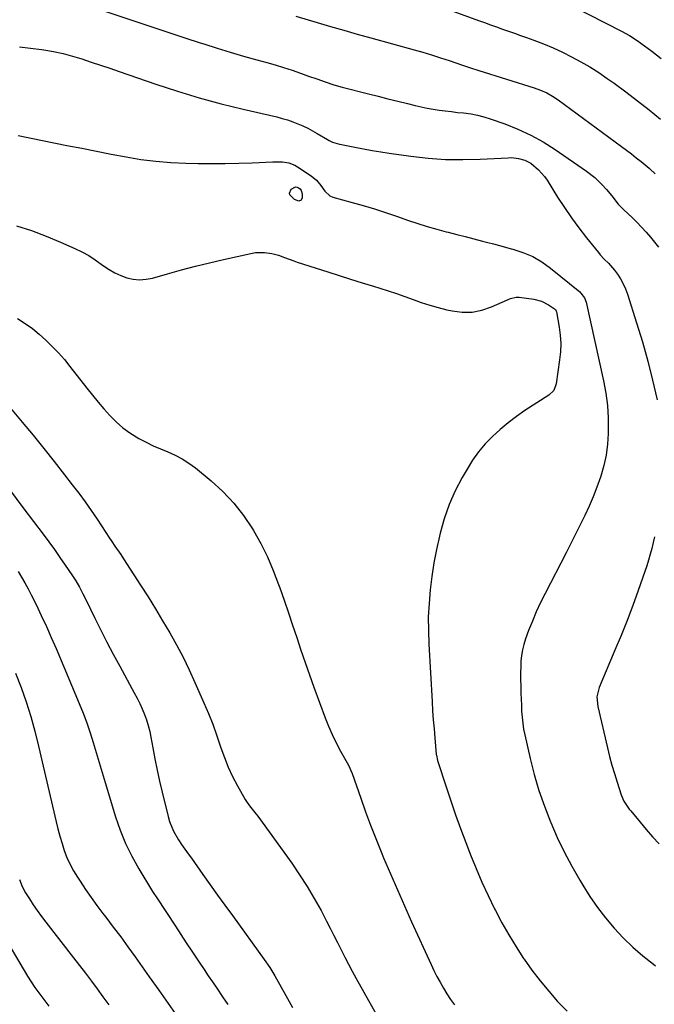
# Model space of a CAD drawing. Units: inches. Extents: x 1846639 to 1851947, y 442343 to 447668.
# Drawn here: x 1849860 to 1850157, y 445597 to 446059 of the extents above; entities that cross this region are included whole.
import ezdxf

# ---------------------------------------------------------------- set-up
doc = ezdxf.new("R2010")
doc.units = ezdxf.units.IN
doc.header["$MEASUREMENT"] = 0
doc.layers.add('7', color=7, linetype='Continuous')
doc.layers.add('8', color=7, linetype='Continuous')

msp = doc.modelspace()

# ---------------------------------------------------------------- linework, layer by layer
at = {"layer": '7', "color": 18}
for points in [[(1849887.4, 446067.13, 1884), (1849916.02, 446057.56, 1884), (1849923.08, 446055.21, 1884), (1849930.14, 446052.86, 1884), (1849937.21, 446050.54, 1884), (1849944.28, 446048.22, 1884), (1849946.06, 446047.64, 1884), (1849952.26, 446045.66, 1884), (1849958.48, 446043.75, 1884), (1849964.72, 446041.93, 1884), (1849970.99, 446040.17, 1884), (1849975.57, 446038.92, 1884), (1849979.54, 446037.79, 1884), (1849983.49, 446036.6, 1884), (1849987.42, 446035.32, 1884), (1849991.33, 446033.98, 1884), (1849995.2, 446032.61, 1884), (1849999.11, 446031.22, 1884), (1850003.03, 446029.83, 1884), (1850006.98, 446028.53, 1884), (1850010.98, 446027.42, 1884), (1850023.3, 446024.29, 1884), (1850027.88, 446023.13, 1884), (1850032.45, 446021.98, 1884), (1850037.02, 446020.83, 1884), (1850041.6, 446019.69, 1884), (1850045.16, 446018.8, 1884), (1850047.96, 446018.15, 1884), (1850050.78, 446017.56, 1884), (1850053.61, 446017.06, 1884), (1850056.46, 446016.62, 1884), (1850059.32, 446016.24, 1884), (1850062.18, 446015.88, 1884), (1850065.04, 446015.56, 1884), (1850067.91, 446015.27, 1884), (1850071.43, 446014.81, 1884), (1850074.47, 446014.25, 1884), (1850077.46, 446013.48, 1884), (1850080.42, 446012.55, 1884), (1850087.22, 446010.16, 1884), (1850093.43, 446007.7, 1884), (1850099.47, 446004.91, 1884), (1850105.28, 446001.66, 1884), (1850110.93, 445998.08, 1884), (1850125.55, 445988, 1884), (1850129.42, 445984.98, 1884), (1850132.92, 445981.53, 1884), (1850134.9, 445979.31, 1884), (1850137.43, 445976.33, 1884), (1850140.51, 445972.5, 1884), (1850143.15, 445969.84, 1884), (1850147.02, 445966.17, 1884), (1850149.26, 445963.97, 1884), (1850151.43, 445961.71, 1884), (1850153.51, 445959.37, 1884), (1850155.54, 445956.98, 1884), (1850159.4, 445952.22, 1884)], [(1850119.03, 446065.38, 1878), (1850141.94, 446053.65, 1878), (1850145.69, 446051.58, 1878), (1850149.3, 446049.29, 1878), (1850152.8, 446046.83, 1878), (1850156.22, 446044.26, 1878), (1850160.64, 446040.81, 1878)], [(1849989.19, 446060.73, 1882), (1849999.2, 446057.76, 1882), (1850005.48, 446055.91, 1882), (1850011.77, 446054.09, 1882), (1850018.06, 446052.3, 1882), (1850024.37, 446050.53, 1882), (1850044.66, 446044.91, 1882), (1850048.8, 446043.73, 1882), (1850052.92, 446042.5, 1882), (1850057.02, 446041.21, 1882), (1850061.11, 446039.87, 1882), (1850067.35, 446037.77, 1882), (1850069.27, 446037.13, 1882), (1850072.14, 446036.16, 1882), (1850074.07, 446035.53, 1882), (1850075.04, 446035.22, 1882), (1850100.99, 446027.09, 1882), (1850104, 446026.01, 1882), (1850106.91, 446024.7, 1882), (1850109.71, 446023.15, 1882), (1850112.36, 446021.37, 1882), (1850141.99, 445999.6, 1882), (1850144.33, 445997.85, 1882), (1850146.64, 445996.08, 1882), (1850148.93, 445994.28, 1882), (1850151.21, 445992.45, 1882), (1850154.96, 445989.38, 1882), (1850155.34, 445989.07, 1882), (1850157.8, 445986.68, 1882)], [(1849859.63, 446046.26, 1886), (1849864.76, 446045.73, 1886), (1849869.87, 446045.05, 1886), (1849870.95, 446044.88, 1886), (1849875.49, 446044.07, 1886), (1849879.99, 446043.11, 1886), (1849884.43, 446041.94, 1886), (1849888.84, 446040.61, 1886), (1849893.23, 446039.17, 1886), (1849897.6, 446037.71, 1886), (1849901.98, 446036.23, 1886), (1849906.34, 446034.74, 1886), (1849923.5, 446028.85, 1886), (1849933.66, 446025.53, 1886), (1849943.88, 446022.42, 1886), (1849954.19, 446019.63, 1886), (1849964.56, 446017.06, 1886), (1849980.38, 446013.38, 1886), (1849982.87, 446012.74, 1886), (1849985.32, 446012.01, 1886), (1849987.74, 446011.16, 1886), (1849990.14, 446010.23, 1886), (1849992.48, 446009.18, 1886), (1849994.8, 446008.07, 1886), (1849997.06, 446006.87, 1886), (1849999.29, 446005.59, 1886), (1850004.01, 446002.76, 1886), (1850004.78, 446002.33, 1886), (1850006.38, 446001.6, 1886), (1850009.77, 446000.6, 1886), (1850010.63, 446000.41, 1886), (1850016.93, 445999.17, 1886), (1850020.95, 445998.41, 1886), (1850024.98, 445997.7, 1886), (1850029.02, 445997.04, 1886), (1850033.07, 445996.44, 1886), (1850043.13, 445995.02, 1886), (1850051.25, 445994.11, 1886), (1850059.39, 445993.51, 1886), (1850067.54, 445993.39, 1886), (1850075.71, 445993.59, 1886), (1850088.83, 445994.29, 1886), (1850090.44, 445994.3, 1886), (1850093.63, 445993.97, 1886), (1850096.72, 445993.12, 1886), (1850099.53, 445991.66, 1886), (1850103.12, 445988.62, 1886), (1850105.87, 445985.45, 1886), (1850107.07, 445983.71, 1886), (1850112.04, 445975.79, 1886), (1850115.23, 445970.88, 1886), (1850118.53, 445966.06, 1886), (1850122, 445961.34, 1886), (1850125.57, 445956.71, 1886), (1850131.15, 445949.74, 1886), (1850132.04, 445948.67, 1886), (1850133.94, 445946.64, 1886), (1850135.95, 445944.72, 1886), (1850138.67, 445941.56, 1886), (1850140.13, 445939.56, 1886), (1850141.57, 445937.38, 1886), (1850142.86, 445935.13, 1886), (1850143.93, 445932.75, 1886), (1850144.84, 445930.3, 1886), (1850149.1, 445916.83, 1886), (1850151.8, 445907.88, 1886), (1850154.34, 445898.87, 1886), (1850156.62, 445889.8, 1886), (1850158.74, 445880.69, 1886)], [(1849858.9, 446004.65, 1888), (1849881.84, 446000.05, 1888), (1849888.77, 445998.68, 1888), (1849895.71, 445997.31, 1888), (1849902.65, 445995.97, 1888), (1849909.59, 445994.64, 1888), (1849916.55, 445993.5, 1888), (1849923.54, 445992.59, 1888), (1849930.56, 445992.04, 1888), (1849937.61, 445991.72, 1888), (1849943.41, 445991.61, 1888), (1849949.75, 445991.54, 1888), (1849956.09, 445991.56, 1888), (1849962.43, 445991.71, 1888), (1849968.76, 445991.94, 1888), (1849978.38, 445992.38, 1888), (1849979.91, 445992.41, 1888), (1849982.95, 445992.28, 1888), (1849985.95, 445991.82, 1888), (1849988.74, 445990.77, 1888), (1849990.05, 445990.03, 1888), (1849996.34, 445985.82, 1888), (1849998.85, 445983.75, 1888), (1850000.91, 445981.23, 1888), (1850002.81, 445978.53, 1888), (1850005.16, 445976.4, 1888), (1850006.62, 445975.79, 1888), (1850015.59, 445973.3, 1888), (1850020.84, 445971.78, 1888), (1850026.07, 445970.21, 1888), (1850031.27, 445968.53, 1888), (1850036.45, 445966.78, 1888), (1850042.13, 445964.8, 1888), (1850046.5, 445963.35, 1888), (1850050.9, 445961.97, 1888), (1850055.33, 445960.71, 1888), (1850059.79, 445959.53, 1888), (1850060.68, 445959.31, 1888), (1850064.71, 445958.29, 1888), (1850068.73, 445957.26, 1888), (1850072.75, 445956.23, 1888), (1850076.77, 445955.18, 1888), (1850079.25, 445954.52, 1888), (1850082.02, 445953.79, 1888), (1850084.79, 445953.05, 1888), (1850087.56, 445952.3, 1888), (1850090.32, 445951.55, 1888), (1850091.02, 445951.36, 1888), (1850095.77, 445949.81, 1888), (1850100.36, 445947.84, 1888), (1850104.71, 445945.41, 1888), (1850108.74, 445942.48, 1888), (1850122.4, 445931.26, 1888), (1850122.95, 445930.77, 1888), (1850124.71, 445928.46, 1888), (1850125.46, 445926.42, 1888), (1850133.57, 445889.53, 1888), (1850134.62, 445883.78, 1888), (1850135.39, 445878, 1888), (1850135.74, 445872.18, 1888), (1850135.82, 445866.34, 1888), (1850135.79, 445864.92, 1888), (1850135.45, 445859.81, 1888), (1850134.8, 445854.75, 1888), (1850133.7, 445849.77, 1888), (1850132.29, 445844.84, 1888), (1850132.11, 445844.3, 1888), (1850130.48, 445839.72, 1888), (1850128.73, 445835.19, 1888), (1850126.79, 445830.73, 1888), (1850124.74, 445826.31, 1888), (1850122.59, 445821.95, 1888), (1850120.42, 445817.59, 1888), (1850118.22, 445813.24, 1888), (1850116, 445808.91, 1888), (1850106.15, 445789.81, 1888), (1850104.04, 445785.53, 1888), (1850102.03, 445781.21, 1888), (1850100.19, 445776.81, 1888), (1850098.45, 445772.36, 1888), (1850097, 445768.43, 1888), (1850096.19, 445765.89, 1888), (1850095.53, 445763.32, 1888), (1850095.11, 445760.71, 1888), (1850094.84, 445758.06, 1888), (1850094.72, 445755.38, 1888), (1850094.65, 445752.71, 1888), (1850094.65, 445750.03, 1888), (1850094.74, 445745.78, 1888), (1850094.83, 445742.96, 1888), (1850094.92, 445740.14, 1888), (1850095.03, 445737.32, 1888), (1850095.15, 445734.5, 1888), (1850095.35, 445731.69, 1888), (1850095.65, 445728.9, 1888), (1850096.1, 445726.12, 1888), (1850096.65, 445723.36, 1888), (1850099.16, 445712.35, 1888), (1850101.09, 445704.78, 1888), (1850103.26, 445697.3, 1888), (1850105.82, 445689.93, 1888), (1850108.63, 445682.65, 1888), (1850108.8, 445682.25, 1888), (1850111.87, 445675.3, 1888), (1850115.14, 445668.46, 1888), (1850118.7, 445661.76, 1888), (1850122.47, 445655.17, 1888), (1850123.83, 445652.9, 1888), (1850127.2, 445647.62, 1888), (1850130.75, 445642.47, 1888), (1850134.58, 445637.52, 1888), (1850138.58, 445632.7, 1888), (1850142.86, 445628.13, 1888), (1850147.32, 445623.75, 1888), (1850152.05, 445619.66, 1888), (1850156.96, 445615.77, 1888), (1850158.03, 445614.97, 1888)], [(1849858.67, 445918.81, 1892), (1849862.2, 445916.53, 1892), (1849865.61, 445914.12, 1892), (1849868.86, 445911.48, 1892), (1849871.99, 445908.7, 1892), (1849874.97, 445905.74, 1892), (1849877.86, 445902.7, 1892), (1849880.61, 445899.54, 1892), (1849883.26, 445896.28, 1892), (1849891.23, 445886.06, 1892), (1849893.84, 445882.79, 1892), (1849896.49, 445879.55, 1892), (1849899.21, 445876.38, 1892), (1849901.97, 445873.24, 1892), (1849904.9, 445870.29, 1892), (1849907.99, 445867.56, 1892), (1849911.34, 445865.14, 1892), (1849915.6, 445862.52, 1892), (1849918.92, 445860.75, 1892), (1849922.28, 445859.09, 1892), (1849925.72, 445857.59, 1892), (1849929.21, 445856.19, 1892), (1849932.64, 445854.71, 1892), (1849935.95, 445853.01, 1892), (1849939.07, 445850.99, 1892), (1849942.07, 445848.75, 1892), (1849949.51, 445842.61, 1892), (1849955, 445837.57, 1892), (1849960.12, 445832.2, 1892), (1849964.66, 445826.33, 1892), (1849968.81, 445820.13, 1892), (1849969.33, 445819.26, 1892), (1849972.73, 445813.16, 1892), (1849975.88, 445806.93, 1892), (1849978.64, 445800.52, 1892), (1849981.14, 445793.99, 1892), (1849981.71, 445792.38, 1892), (1849983.72, 445786.56, 1892), (1849985.72, 445780.74, 1892), (1849987.68, 445774.91, 1892), (1849989.63, 445769.07, 1892), (1849991.59, 445763.24, 1892), (1849993.59, 445757.42, 1892), (1849995.64, 445751.62, 1892), (1849997.73, 445745.83, 1892), (1850003, 445731.47, 1892), (1850004.58, 445727.46, 1892), (1850006.28, 445723.52, 1892), (1850008.17, 445719.66, 1892), (1850010.19, 445715.85, 1892), (1850013.87, 445709.28, 1892), (1850015.7, 445705.34, 1892), (1850019.69, 445693.64, 1892), (1850021.93, 445687.3, 1892), (1850024.25, 445681, 1892), (1850026.71, 445674.74, 1892), (1850029.25, 445668.51, 1892), (1850030.4, 445665.78, 1892), (1850033.61, 445658.23, 1892), (1850036.86, 445650.7, 1892), (1850040.18, 445643.19, 1892), (1850043.55, 445635.71, 1892), (1850052.64, 445615.71, 1892), (1850053.99, 445612.87, 1892), (1850055.39, 445610.07, 1892), (1850056.89, 445607.32, 1892), (1850058.45, 445604.6, 1892), (1850060.1, 445601.93, 1892), (1850061.82, 445599.31, 1892), (1850063.63, 445596.76, 1892)], [(1849850.73, 445882.41, 1894), (1849860.89, 445870.17, 1894), (1849865.93, 445864.04, 1894), (1849870.92, 445857.88, 1894), (1849875.86, 445851.67, 1894), (1849880.75, 445845.43, 1894), (1849884.35, 445840.77, 1894), (1849887.36, 445836.79, 1894), (1849890.31, 445832.78, 1894), (1849893.18, 445828.7, 1894), (1849895.98, 445824.57, 1894), (1849900.08, 445818.39, 1894), (1849901.49, 445816.26, 1894), (1849902.9, 445814.13, 1894), (1849904.33, 445812, 1894), (1849907.07, 445808.09, 1894), (1849908.4, 445806.09, 1894), (1849916.38, 445793.68, 1894), (1849919.89, 445788.15, 1894), (1849923.34, 445782.59, 1894), (1849926.72, 445776.98, 1894), (1849930.04, 445771.34, 1894), (1849933.23, 445765.62, 1894), (1849936.29, 445759.84, 1894), (1849939.15, 445753.97, 1894), (1849941.89, 445748.02, 1894), (1849946.12, 445738.43, 1894), (1849948.22, 445733.48, 1894), (1849950.2, 445728.48, 1894), (1849952.03, 445723.42, 1894), (1849953.76, 445718.33, 1894), (1849954.05, 445717.4, 1894), (1849955.68, 445712.8, 1894), (1849957.5, 445708.27, 1894), (1849959.58, 445703.86, 1894), (1849961.84, 445699.53, 1894), (1849965.42, 445693.16, 1894), (1849966.06, 445692.1, 1894), (1849967.5, 445690.08, 1894), (1849970.67, 445686.24, 1894), (1849971.42, 445685.23, 1894), (1849987.29, 445663.18, 1894), (1849991.01, 445657.79, 1894), (1849994.56, 445652.3, 1894), (1849997.89, 445646.67, 1894), (1850001.06, 445640.94, 1894), (1850003.65, 445636.02, 1894), (1850005.4, 445632.67, 1894), (1850007.12, 445629.31, 1894), (1850008.81, 445625.94, 1894), (1850010.47, 445622.55, 1894), (1850012.15, 445619.17, 1894), (1850013.87, 445615.8, 1894), (1850015.65, 445612.47, 1894), (1850017.46, 445609.16, 1894), (1850030.48, 445585.88, 1894)], [(1849854.35, 445839.12, 1896), (1849861.59, 445829.57, 1896), (1849870.66, 445817.56, 1896), (1849873.32, 445813.98, 1896), (1849875.95, 445810.38, 1896), (1849878.52, 445806.73, 1896), (1849881.06, 445803.06, 1896), (1849884.16, 445798.51, 1896), (1849886, 445795.64, 1896), (1849887.68, 445792.67, 1896), (1849889.26, 445789.64, 1896), (1849890.79, 445786.59, 1896), (1849894.89, 445778.24, 1896), (1849897.72, 445772.55, 1896), (1849900.61, 445766.88, 1896), (1849903.58, 445761.26, 1896), (1849906.6, 445755.67, 1896), (1849913.44, 445743.17, 1896), (1849914.74, 445740.69, 1896), (1849915.98, 445738.18, 1896), (1849917.12, 445735.62, 1896), (1849918.19, 445733.04, 1896), (1849919.14, 445730.41, 1896), (1849919.98, 445727.74, 1896), (1849920.66, 445725.04, 1896), (1849921.24, 445722.3, 1896), (1849922.13, 445717.34, 1896), (1849923.12, 445712.11, 1896), (1849924.18, 445706.89, 1896), (1849925.33, 445701.69, 1896), (1849926.55, 445696.51, 1896), (1849929.33, 445685.18, 1896), (1849930.02, 445682.83, 1896), (1849931.85, 445678.3, 1896), (1849934.15, 445674.15, 1896), (1849935.56, 445671.91, 1896), (1849937.12, 445669.78, 1896), (1849938.72, 445667.67, 1896), (1849940.27, 445665.53, 1896), (1849945.6, 445657.96, 1896), (1849949.04, 445653.11, 1896), (1849952.49, 445648.26, 1896), (1849955.96, 445643.43, 1896), (1849959.45, 445638.61, 1896), (1849974.42, 445618.05, 1896), (1849977, 445614.29, 1896), (1849979.34, 445610.39, 1896), (1849984.49, 445601.12, 1896), (1849987.59, 445595.48, 1896)], [(1850157.43, 445816.4, 1886), (1850156.83, 445813.64, 1886), (1850156.2, 445810.89, 1886), (1850155.49, 445808.16, 1886), (1850154.73, 445805.44, 1886), (1850153.89, 445802.75, 1886), (1850152.99, 445800.07, 1886), (1850149.86, 445791.19, 1886), (1850147.28, 445784.11, 1886), (1850144.62, 445777.07, 1886), (1850141.83, 445770.07, 1886), (1850138.95, 445763.11, 1886), (1850131.52, 445745.62, 1886), (1850130.48, 445741.23, 1886), (1850130.86, 445736.73, 1886), (1850135.41, 445717.4, 1886), (1850136.42, 445713.32, 1886), (1850137.5, 445709.25, 1886), (1850138.69, 445705.22, 1886), (1850139.94, 445701.2, 1886), (1850141.85, 445695.3, 1886), (1850143.16, 445692.27, 1886), (1850145.62, 445688.59, 1886), (1850146.31, 445687.73, 1886), (1850150.72, 445682.49, 1886), (1850153.66, 445679.04, 1886), (1850156.62, 445675.61, 1886), (1850159.62, 445672.21, 1886)], [(1849858.88, 445800.09, 1898), (1849860.54, 445797.43, 1898), (1849862.13, 445794.73, 1898), (1849863.63, 445791.98, 1898), (1849865.07, 445789.19, 1898), (1849867.32, 445784.61, 1898), (1849869.79, 445779.48, 1898), (1849872.19, 445774.33, 1898), (1849874.5, 445769.13, 1898), (1849876.75, 445763.9, 1898), (1849887.57, 445738.15, 1898), (1849889.38, 445733.62, 1898), (1849891.09, 445729.05, 1898), (1849892.65, 445724.43, 1898), (1849894.1, 445719.77, 1898), (1849895.48, 445715.09, 1898), (1849896.87, 445710.41, 1898), (1849898.28, 445705.74, 1898), (1849899.7, 445701.06, 1898), (1849904.62, 445684.99, 1898), (1849906.82, 445678.66, 1898), (1849909.32, 445672.47, 1898), (1849912.27, 445666.47, 1898), (1849915.52, 445660.62, 1898), (1849922.03, 445649.86, 1898), (1849922.26, 445649.49, 1898), (1849924.02, 445646.94, 1898), (1849932.73, 445633.61, 1898), (1849935.28, 445629.72, 1898), (1849937.82, 445625.85, 1898), (1849940.38, 445621.98, 1898), (1849942.95, 445618.11, 1898), (1849944.18, 445616.26, 1898), (1849946.14, 445613.33, 1898), (1849948.12, 445610.4, 1898), (1849950.1, 445607.49, 1898), (1849952.1, 445604.58, 1898), (1849954.87, 445600.54, 1898), (1849957.25, 445596.93, 1898)], [(1849859.63, 445655.49, 1902), (1849860.84, 445652.31, 1902), (1849862.46, 445649.31, 1902), (1849864.19, 445646.52, 1902), (1849866, 445643.71, 1902), (1849867.88, 445640.93, 1902), (1849869.84, 445638.22, 1902), (1849871.86, 445635.55, 1902), (1849884.9, 445618.85, 1902), (1849887.72, 445615.21, 1902), (1849890.52, 445611.55, 1902), (1849893.28, 445607.87, 1902), (1849896.02, 445604.17, 1902), (1849898.73, 445600.45, 1902), (1849901.43, 445596.73, 1902)], [(1849849.83, 445632.65, 1904), (1849863.4, 445610.23, 1904), (1849865.07, 445607.56, 1904), (1849866.79, 445604.93, 1904), (1849868.6, 445602.36, 1904), (1849870.46, 445599.82, 1904), (1849873.33, 445596.03, 1904)]]:
    msp.add_polyline3d(points, dxfattribs=at)
at = {"layer": '8', "color": 18}
for points in [[(1850037.56, 446072.37, 1880), (1850074.91, 446058.72, 1880), (1850077.73, 446057.7, 1880), (1850080.55, 446056.68, 1880), (1850083.37, 446055.67, 1880), (1850086.19, 446054.67, 1880), (1850089.02, 446053.66, 1880), (1850091.84, 446052.66, 1880), (1850094.66, 446051.64, 1880), (1850097.48, 446050.62, 1880), (1850100.92, 446049.37, 1880), (1850105.43, 446047.64, 1880), (1850109.88, 446045.8, 1880), (1850114.27, 446043.8, 1880), (1850118.61, 446041.69, 1880), (1850123, 446039.32, 1880), (1850127.22, 446036.89, 1880), (1850131.32, 446034.26, 1880), (1850135.35, 446031.51, 1880), (1850138.57, 446029.2, 1880), (1850144.1, 446025.14, 1880), (1850149.57, 446021, 1880), (1850154.94, 446016.74, 1880), (1850160.25, 446012.39, 1880)], [(1849991.78, 445974.35, 1890), (1849990.68, 445973.93, 1890), (1849988.52, 445974.63, 1890), (1849986.42, 445976.79, 1890), (1849986.19, 445977.68, 1890), (1849986.98, 445979.45, 1890), (1849989.02, 445980.59, 1890), (1849989.77, 445980.5, 1890), (1849990.54, 445980.2, 1890), (1849991.19, 445979.62, 1890), (1849991.7, 445978.96, 1890), (1849992.16, 445977.33, 1890), (1849992.22, 445975.44, 1890), (1849991.78, 445974.35, 1890)], [(1849858.21, 445962.24, 1890), (1849865.2, 445960.06, 1890), (1849872.07, 445957.5, 1890), (1849878.84, 445954.69, 1890), (1849885.54, 445951.69, 1890), (1849888.84, 445950.07, 1890), (1849892.05, 445948.31, 1890), (1849895.13, 445946.34, 1890), (1849899.02, 445943.54, 1890), (1849901.58, 445941.8, 1890), (1849904.25, 445940.25, 1890), (1849907.05, 445938.98, 1890), (1849909.96, 445937.91, 1890), (1849912.95, 445937.26, 1890), (1849915.94, 445936.97, 1890), (1849918.93, 445937.2, 1890), (1849921.93, 445937.79, 1890), (1849929, 445939.83, 1890), (1849935.55, 445941.65, 1890), (1849942.12, 445943.4, 1890), (1849948.72, 445945.01, 1890), (1849955.35, 445946.55, 1890), (1849968.11, 445949.38, 1890), (1849970.27, 445949.73, 1890), (1849974.58, 445949.81, 1890), (1849978.01, 445949.31, 1890), (1849981.03, 445948.58, 1890), (1849983.94, 445947.5, 1890), (1849988.3, 445945.8, 1890), (1849989.78, 445945.31, 1890), (1850004.21, 445940.7, 1890), (1850009.57, 445938.99, 1890), (1850014.94, 445937.3, 1890), (1850020.32, 445935.62, 1890), (1850025.7, 445933.96, 1890), (1850028.55, 445933.09, 1890), (1850032.49, 445931.83, 1890), (1850036.42, 445930.52, 1890), (1850040.32, 445929.13, 1890), (1850044.2, 445927.68, 1890), (1850048.09, 445926.29, 1890), (1850052.02, 445925.01, 1890), (1850056, 445923.91, 1890), (1850060.02, 445922.93, 1890), (1850062.49, 445922.38, 1890), (1850067.21, 445921.81, 1890), (1850071.87, 445921.83, 1890), (1850076.44, 445922.74, 1890), (1850080.95, 445924.23, 1890), (1850088.6, 445927.62, 1890), (1850089.89, 445928.15, 1890), (1850092.55, 445928.87, 1890), (1850093.24, 445928.88, 1890), (1850093.92, 445928.84, 1890), (1850100.93, 445927.86, 1890), (1850104.48, 445926.96, 1890), (1850107.74, 445925.3, 1890), (1850110.98, 445923.04, 1890), (1850111.43, 445922.19, 1890), (1850111.48, 445921.95, 1890), (1850112.74, 445914.77, 1890), (1850113.22, 445910.94, 1890), (1850113.47, 445907.1, 1890), (1850113.35, 445903.25, 1890), (1850112.99, 445899.4, 1890), (1850111.4, 445888.09, 1890), (1850110.27, 445885.09, 1890), (1850107.98, 445882.83, 1890), (1850096.71, 445875.58, 1890), (1850092.69, 445872.81, 1890), (1850088.78, 445869.9, 1890), (1850085.04, 445866.76, 1890), (1850081.43, 445863.48, 1890), (1850078.07, 445859.95, 1890), (1850074.93, 445856.25, 1890), (1850072.13, 445852.3, 1890), (1850069.54, 445848.17, 1890), (1850067.27, 445844.18, 1890), (1850064.03, 445837.89, 1890), (1850061.17, 445831.46, 1890), (1850058.85, 445824.8, 1890), (1850056.9, 445818.01, 1890), (1850056.57, 445816.61, 1890), (1850055.19, 445810.38, 1890), (1850053.98, 445804.12, 1890), (1850053.01, 445797.81, 1890), (1850052.21, 445791.48, 1890), (1850051.7, 445785.12, 1890), (1850051.38, 445778.76, 1890), (1850051.39, 445772.39, 1890), (1850051.59, 445766.01, 1890), (1850053.15, 445739.01, 1890), (1850053.41, 445734.75, 1890), (1850053.71, 445730.5, 1890), (1850054.05, 445726.25, 1890), (1850054.42, 445722.01, 1890), (1850055.13, 445714.23, 1890), (1850055.17, 445713.88, 1890), (1850055.66, 445711.43, 1890), (1850059.7, 445698.97, 1890), (1850061.89, 445692.43, 1890), (1850064.15, 445685.9, 1890), (1850066.52, 445679.42, 1890), (1850068.96, 445672.96, 1890), (1850071.23, 445667.1, 1890), (1850073.84, 445660.66, 1890), (1850076.56, 445654.28, 1890), (1850079.47, 445647.98, 1890), (1850082.49, 445641.74, 1890), (1850082.85, 445641.03, 1890), (1850085.9, 445635.24, 1890), (1850089.1, 445629.54, 1890), (1850092.52, 445623.97, 1890), (1850096.08, 445618.48, 1890), (1850096.33, 445618.11, 1890), (1850099.99, 445612.96, 1890), (1850103.81, 445607.93, 1890), (1850107.85, 445603.08, 1890), (1850112.04, 445598.35, 1890), (1850116.44, 445593.81, 1890)], [(1849857.76, 445752.34, 1900), (1849860.32, 445745.63, 1900), (1849862.66, 445738.85, 1900), (1849864.83, 445732.02, 1900), (1849866.75, 445725.11, 1900), (1849868.5, 445718.16, 1900), (1849876.72, 445682.68, 1900), (1849877.57, 445679.26, 1900), (1849878.49, 445675.86, 1900), (1849879.51, 445672.48, 1900), (1849880.59, 445669.13, 1900), (1849881.85, 445665.85, 1900), (1849883.27, 445662.65, 1900), (1849884.93, 445659.57, 1900), (1849886.75, 445656.57, 1900), (1849887.96, 445654.73, 1900), (1849890.54, 445650.89, 1900), (1849893.18, 445647.1, 1900), (1849895.91, 445643.36, 1900), (1849898.69, 445639.66, 1900), (1849900.1, 445637.83, 1900), (1849903.59, 445633.22, 1900), (1849907.06, 445628.59, 1900), (1849910.46, 445623.92, 1900), (1849913.83, 445619.22, 1900), (1849916.02, 445616.13, 1900), (1849920.45, 445609.86, 1900), (1849924.88, 445603.59, 1900), (1849929.3, 445597.31, 1900), (1849933.71, 445591.03, 1900)]]:
    msp.add_polyline3d(points, dxfattribs=at)

doc.saveas('drawing.dxf')
